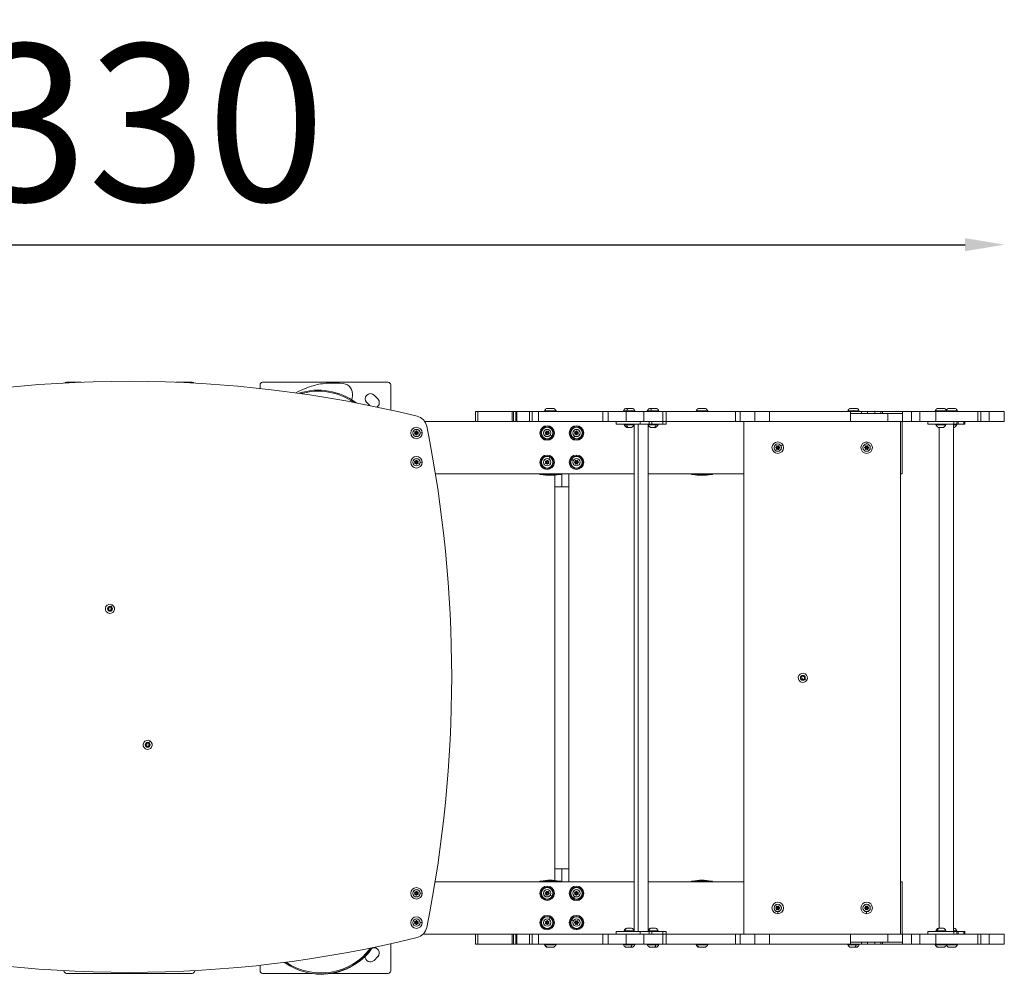
# Model space of a CAD drawing. Units: millimetres. Extents: x -754 to 9158, y -4 to 5885.
# Drawn here: x 1399 to 3282, y 4060 to 5885 of the extents above; entities that cross this region are included whole.
import ezdxf

# ---------------------------------------------------------------- set-up
doc = ezdxf.new("R2010")
doc.units = ezdxf.units.MM
doc.styles.get("Standard").update_dxf_attribs({"font": 'arial.ttf'})
doc.dimstyles.new('OLCU', dxfattribs={"dimtxt": 300, "dimasz": 225, "dimexe": 0.18, "dimexo": 0.0625, "dimgap": 80, "dimtad": 1, "dimdec": 0, "dimlfac": 0.1, "dimrnd": 5, "dimzin": 0, "dimdsep": 46, "dimtxsty": 'Standard', "dimcen": 0.09, "dimse1": 1, "dimse2": 1, "dimadec": 0, "dimazin": 0, "dimtfac": 1, "dimtdec": 0, "dimtofl": 0, "dimtmove": 0, "dimatfit": 3, "dimfxl": 1, "dimtolj": 1, "dimtzin": 0, "dimarcsym": 0})

# ---------------------------------------------------------------- blocks, each defined once
blk = doc.blocks.new('*D13')
at = {"color": 0, "lineweight": -2, "transparency": 16777216}
blk.add_line((79.3, 5454.5), (3207.5, 5454.5), dxfattribs=at)
at = {"color": 0, "transparency": 16777216}
for points in [[(79.3, 5467), (79.3, 5442), (4.3, 5454.5)], [(3207.5, 5467), (3207.5, 5442), (3282.5, 5454.5)]]:
    blk.add_solid(points, dxfattribs=at)
at = {"layer": 'Defpoints', "color": 0, "transparency": 16777216}
for p in [(3282.5, 5454.5), (4.3, 5135.5), (3282.5, 5135.5)]:
    blk.add_point(p, dxfattribs=at)
at = {"color": 0, "transparency": 16777216, "insert": (1643.4, 5687.8), "char_height": 300, "attachment_point": 5}
blk.add_mtext('\\A1;330', dxfattribs=at)

msp = doc.modelspace()

# ---------------------------------------------------------------- linework, layer by layer
at = {"color": 0, "linetype": 'Continuous', "lineweight": 0}
for p, q in [((1489.1, 5191.5), (1517.2, 5191.5)), ((1698.1, 5191.5), (1729.1, 5191.5)), ((1859.1, 5179.6), (1859.1, 5186.5)), ((1864.1, 5191.5), (2104.1, 5191.5)), ((2109.1, 5186.5), (2109.1, 5138.4)), ((2035.8, 5165.5), (2034.4, 5157.9)), ((2077.3, 5166.8), (2084.4, 5159.7)), ((2068.8, 5147), (2063.1, 5152.6)), ((2407.2, 5141.5), (2421.2, 5141.5)), ((2558, 5141.5), (2562.3, 5141.5)), ((2562.3, 5141.5), (2572, 5141.5)), ((2603.7, 5141.5), (2608, 5141.5)), ((2608, 5141.5), (2617.7, 5141.5)), ((2697.2, 5141.5), (2711.2, 5141.5)), ((2987.2, 5141.5), (3001.2, 5141.5)), ((3154.3, 5141.5), (3168.3, 5141.5)), ((3174.9, 5141.5), (3188.9, 5141.5)), ((2275.5, 5135.5), (2271.4, 5135.5)), ((2271.4, 5135.5), (2271.4, 5116.5)), ((2275.5, 5135.5), (2341.1, 5135.5)), ((2275.5, 5116.5), (2275.5, 5135.5)), ((2341.1, 5135.5), (2343.6, 5135.5)), ((2341.1, 5116.5), (2341.1, 5135.5)), ((2343.6, 5135.5), (2348.1, 5135.5)), ((2343.6, 5116.5), (2343.6, 5135.5)), ((2350.5, 5135.5), (2348.1, 5135.5)), ((2348.1, 5116.5), (2348.1, 5135.5)), ((2374.2, 5135.5), (2350.5, 5135.5)), ((2350.5, 5116.5), (2350.5, 5135.5)), ((2379.6, 5135.5), (2374.2, 5135.5)), ((2374.2, 5116.5), (2374.2, 5135.5)), ((2379.6, 5135.5), (2391.5, 5135.5)), ((2379.6, 5116.5), (2379.6, 5135.5)), ((2391.5, 5135.5), (2514.8, 5135.5)), ((2391.5, 5116.5), (2391.5, 5135.5)), ((2403.2, 5136.7), (2425.2, 5136.7)), ((2525.2, 5135.5), (2514.8, 5135.5)), ((2514.8, 5135.5), (2514.8, 5116.5)), ((2525.2, 5135.5), (2559.6, 5135.5)), ((2525.2, 5116.5), (2525.2, 5135.5)), ((2554, 5136.7), (2560.8, 5136.7)), ((2593.3, 5135.5), (2559.6, 5135.5)), ((2559.6, 5116.5), (2559.6, 5135.5)), ((2560.8, 5136.7), (2576, 5136.7)), ((2593.3, 5135.5), (2629.3, 5135.5)), ((2593.3, 5116.5), (2593.3, 5135.5)), ((2599.7, 5136.7), (2606.5, 5136.7)), ((2606.5, 5136.7), (2621.7, 5136.7)), ((2629.3, 5135.5), (2635.9, 5135.5)), ((2629.3, 5116.5), (2629.3, 5135.5)), ((2635.9, 5135.5), (2768.7, 5135.5)), ((2635.9, 5116.5), (2635.9, 5135.5)), ((2693.2, 5136.7), (2715.2, 5136.7)), ((2768.7, 5135.5), (2777.6, 5135.5)), ((2768.7, 5116.5), (2768.7, 5135.5)), ((2777.6, 5135.5), (2805.7, 5135.5)), ((2777.6, 5116.5), (2777.6, 5135.5)), ((2833.6, 5135.5), (2805.7, 5135.5)), ((2805.7, 5116.5), (2805.7, 5135.5)), ((2833.6, 5135.5), (2988.6, 5135.5)), ((2833.6, 5116.5), (2833.6, 5135.5)), ((2983.2, 5136.7), (3005.2, 5136.7)), ((3009.2, 5135.5), (2988.6, 5135.5)), ((2988.6, 5132), (2988.6, 5135.5)), ((2988.6, 5132), (3059.8, 5132)), ((2988.6, 5116.5), (2988.6, 5132)), ((3009.2, 5132), (3009.2, 5135.5)), ((3009.2, 5135.5), (3020.8, 5135.5)), ((3020.8, 5132), (3020.8, 5135.5)), ((3020.8, 5135.5), (3034.9, 5135.5)), ((3034.9, 5132), (3034.9, 5135.5)), ((3034.9, 5135.5), (3046.4, 5135.5)), ((3049.7, 5135.5), (3046.4, 5135.5)), ((3046.4, 5132), (3046.4, 5135.5)), ((3049.7, 5135.5), (3088, 5135.5)), ((3049.7, 5132), (3049.7, 5135.5)), ((3088, 5132), (3059.8, 5132)), ((3059.8, 5132), (3059.8, 5116.5)), ((3105, 5135.5), (3088, 5135.5)), ((3088, 5135.5), (3088, 5116.5)), ((3105, 5135.5), (3121, 5135.5)), ((3105, 5116.5), (3105, 5135.5)), ((3151.3, 5135.5), (3121, 5135.5)), ((3121, 5116.5), (3121, 5135.5)), ((3150.3, 5136.7), (3172.3, 5136.7)), ((3151.3, 5135.5), (3232.1, 5135.5)), ((3151.3, 5116.5), (3151.3, 5135.5)), ((3172.3, 5136.7), (3192.9, 5136.7)), ((3232.1, 5116.5), (3232.1, 5135.5)), ((3232.1, 5135.5), (3237.9, 5135.5)), ((3232.1, 5116.5), (3232.1, 5135.5)), ((3232.1, 5135.5), (3232.1, 5135.5)), ((3237.9, 5135.5), (3253.6, 5135.5)), ((3237.9, 5116.5), (3237.9, 5135.5)), ((3282.5, 5135.5), (3253.6, 5135.5)), ((3253.6, 5116.5), (3253.6, 5135.5)), ((3282.5, 5116.5), (3282.5, 5135.5)), ((2174, 5116.5), (2343.7, 5116.5)), ((2348.1, 5116.5), (2343.7, 5116.5)), ((2348.1, 5116.5), (2350.5, 5116.5)), ((2350.5, 5116.5), (2374.2, 5116.5)), ((2374.2, 5116.5), (2379.6, 5116.5)), ((2391.5, 5116.5), (2379.6, 5116.5)), ((2514.8, 5116.5), (2391.5, 5116.5)), ((2514.8, 5116.5), (2525.2, 5116.5)), ((2559.6, 5116.5), (2525.2, 5116.5)), ((2540, 5116.5), (2540, 5111.5)), ((2586.4, 5111.5), (2540, 5111.5)), ((2559.9, 5110.3), (2555.5, 5110.3)), ((2559.6, 5116.5), (2593.3, 5116.5)), ((2574.5, 5110.3), (2559.9, 5110.3)), ((2562.5, 5105.3), (2560.3, 5105.3)), ((2569.8, 5105.3), (2562.5, 5105.3)), ((2574.4, 5110.8), (2574.4, 5111.5)), ((2574.4, 4143), (2574.4, 5110)), ((2582.1, 5111.5), (2582.1, 4141.5)), ((2586.4, 5116.5), (2586.4, 5111.5)), ((2586.4, 5111.5), (2603.2, 5111.5)), ((2629.3, 5116.5), (2593.3, 5116.5)), ((2601.3, 4141.5), (2601.3, 5111.5)), ((2616.6, 5110.3), (2601.3, 5110.3)), ((2603.2, 5116.5), (2603.2, 5111.5)), ((2603.2, 5111.5), (2608.3, 5111.5)), ((2613.6, 5105.3), (2606, 5105.3)), ((2608.3, 5116.5), (2608.3, 5111.5)), ((2608.3, 5111.5), (2629.6, 5111.5)), ((2615.5, 5105.3), (2613.6, 5105.3)), ((2620.2, 5110.3), (2616.6, 5110.3)), ((2635.9, 5116.5), (2629.3, 5116.5)), ((2629.6, 5116.5), (2629.6, 5111.5)), ((2635.7, 5111.5), (2629.6, 5111.5)), ((2635.7, 5116.5), (2635.7, 5111.5)), ((2768.7, 5116.5), (2635.9, 5116.5)), ((2777.6, 5116.5), (2768.7, 5116.5)), ((2805.7, 5116.5), (2777.6, 5116.5)), ((2784.2, 5116.5), (2784.2, 4136.5)), ((2805.7, 5116.5), (2833.6, 5116.5)), ((2988.6, 5116.5), (2833.6, 5116.5)), ((3059.8, 5116.5), (2988.6, 5116.5)), ((3088, 5116.5), (3059.8, 5116.5)), ((3084.2, 4136.5), (3084.2, 5116.5)), ((3087.1, 5016.5), (3087.1, 5116.5)), ((3088, 5116.5), (3105, 5116.5)), ((3121, 5116.5), (3105, 5116.5)), ((3121, 5116.5), (3151.3, 5116.5)), ((3136.3, 5111.5), (3136.3, 5116.5)), ((3185.8, 5111.5), (3136.3, 5111.5)), ((3232.1, 5116.5), (3151.3, 5116.5)), ((3170.8, 5110.3), (3151.8, 5110.3)), ((3166, 5105.3), (3156.5, 5105.3)), ((3158.2, 5105.3), (3158.2, 4147.7)), ((3185.1, 5111.5), (3185.1, 4141.5)), ((3191.4, 5110.3), (3185.1, 5110.3)), ((3186.7, 5105.3), (3185.1, 5105.3)), ((3185.8, 5111.5), (3185.8, 5116.5)), ((3185.8, 5111.5), (3191.8, 5111.5)), ((3191.8, 5111.5), (3191.8, 5116.5)), ((3191.8, 5111.5), (3194.1, 5111.5)), ((3194.1, 5111.5), (3194.1, 5116.5)), ((3194.1, 5111.5), (3205.4, 5111.5)), ((3205.4, 5111.5), (3205.4, 5116.5)), ((3206.9, 5111.5), (3205.4, 5111.5)), ((3206.9, 5111.5), (3206.9, 5116.5)), ((3237.9, 5116.5), (3232.1, 5116.5)), ((3232.1, 5116.5), (3232.1, 5116.5)), ((3253.6, 5116.5), (3237.9, 5116.5)), ((3253.6, 5116.5), (3282.5, 5116.5)), ((2165.2, 5094.5), (2169.2, 5094.5)), ((2414.2, 5090.9), (2417.7, 5088.9)), ((2419.2, 5094.5), (2420.2, 5094.5)), ((2422, 5094.5), (2422.1, 5094.5)), ((2450.5, 5094.5), (2452.3, 5094.5)), ((2460.6, 5088.5), (2458.6, 5085.1)), ((2408.2, 5080.8), (2408.2, 5082.6)), ((2464.2, 5083.5), (2464.2, 5082.6)), ((2464.2, 5080.8), (2464.2, 5080.7)), ((2855.3, 5070), (2858.8, 5072)), ((3019.8, 5073.5), (3020.2, 5077.5)), ((2408.2, 5052.3), (2408.2, 5052.4)), ((2408.2, 5049.5), (2408.2, 5050.5)), ((2411.8, 5044.5), (2413.9, 5048)), ((2464.2, 5052.3), (2464.2, 5050.5)), ((2165.2, 5038.5), (2169.2, 5038.5)), ((2422, 5038.5), (2420.2, 5038.5)), ((2450.5, 5038.5), (2450.4, 5038.5)), ((2453.2, 5038.5), (2452.3, 5038.5)), ((2458.2, 5042.1), (2454.8, 5044.2)), ((2194.4, 5016.5), (2574.4, 5016.5)), ((2394.2, 5016.5), (2394.2, 5015.4)), ((2394.2, 5015.4), (2413.8, 5015.4)), ((2394.4, 5015.2), (2434, 5015.2)), ((2413.8, 5016.5), (2413.8, 5015.4)), ((2413.8, 5015.4), (2434.2, 5015.4)), ((2422.8, 5013.9), (2422.8, 4991.5)), ((2434.2, 5016.5), (2434.2, 5015.4)), ((2436.2, 4991.5), (2436.2, 5016.5)), ((2449.7, 4991.5), (2449.7, 5016.5)), ((2601.3, 5016.5), (2784.2, 5016.5)), ((2684.2, 5016.5), (2684.2, 5015.4)), ((2684.2, 5015.4), (2703.8, 5015.4)), ((2684.4, 5015.2), (2724, 5015.2)), ((2703.8, 5016.5), (2703.8, 5015.4)), ((2703.8, 5015.4), (2724.2, 5015.4)), ((2724.2, 5016.5), (2724.2, 5015.4)), ((3087.1, 5016.5), (3084.2, 5016.5)), ((2422.8, 4991.5), (2436.2, 4991.5)), ((2422.8, 4991.5), (2422.8, 4261.5)), ((2436.2, 4991.5), (2449.7, 4991.5)), ((2449.7, 4991.5), (2449.7, 4261.5)), ((1574.5, 4762.4), (1576.5, 4765.9)), ((1568.7, 4758.3), (1570.4, 4761.3)), ((1570.4, 4755.3), (1568.7, 4758.3)), ((1570.4, 4761.3), (1573.9, 4761.3)), ((1573.9, 4755.3), (1570.4, 4755.3)), ((1572.1, 4758.3), (1574.7, 4756.8)), ((1573.9, 4761.3), (1575.6, 4758.3)), ((1575.6, 4758.3), (1573.9, 4755.3)), ((2894.2, 4628.3), (2897.2, 4630)), ((2894.2, 4624.8), (2894.2, 4628.3)), ((2897.2, 4623.1), (2894.2, 4624.8)), ((2897.2, 4626.5), (2895.7, 4623.9)), ((2897.2, 4630), (2900.2, 4628.3)), ((2900.2, 4624.8), (2897.2, 4623.1)), ((2900.2, 4628.3), (2900.2, 4624.8)), ((2901.3, 4624.2), (2904.8, 4622.2)), ((1640.8, 4498.3), (1642.5, 4501.3)), ((1642.5, 4501.3), (1646, 4501.3)), ((1646, 4501.3), (1647.7, 4498.3)), ((1646.6, 4502.4), (1648.6, 4505.9)), ((1642.5, 4495.3), (1640.8, 4498.3)), ((1646, 4495.3), (1642.5, 4495.3)), ((1644.2, 4498.3), (1646.8, 4496.8)), ((1647.7, 4498.3), (1646, 4495.3)), ((2422.8, 4261.5), (2436.2, 4261.5)), ((2422.8, 4261.5), (2422.8, 4239.2)), ((2436.2, 4236.5), (2436.2, 4261.5)), ((2436.2, 4261.5), (2449.7, 4261.5)), ((2449.7, 4236.5), (2449.7, 4261.5)), ((2413.2, 4237.6), (2394.2, 4237.6)), ((2394.2, 4236.5), (2394.2, 4237.6)), ((2413.2, 4237.8), (2394.4, 4237.8)), ((2434, 4237.8), (2413.2, 4237.8)), ((2434.2, 4237.6), (2413.2, 4237.6)), ((2434.2, 4236.5), (2434.2, 4237.6)), ((2702.7, 4237.6), (2684.2, 4237.6)), ((2684.2, 4236.5), (2684.2, 4237.6)), ((2702.7, 4237.8), (2684.4, 4237.8)), ((2724, 4237.8), (2702.7, 4237.8)), ((2724.2, 4237.6), (2702.7, 4237.6)), ((2724.2, 4236.5), (2724.2, 4237.6)), ((2574.4, 4236.5), (2193.8, 4236.5)), ((2408.2, 4228.3), (2408.2, 4226.5)), ((2464.2, 4228.3), (2464.2, 4228.4)), ((2464.2, 4225.5), (2464.2, 4226.5)), ((2784.2, 4236.5), (2601.3, 4236.5)), ((3087.1, 4236.5), (3084.2, 4236.5)), ((3087.1, 4136.5), (3087.1, 4236.5)), ((2165.2, 4214.5), (2169.2, 4214.5)), ((2394.5, 4214.5), (2394.4, 4214.5)), ((2397.2, 4214.5), (2396.3, 4214.5)), ((2414.2, 4210.9), (2417.7, 4208.9)), ((2460.6, 4208.5), (2458.6, 4205.1)), ((2478, 4214.5), (2476.2, 4214.5)), ((2411.8, 4164.5), (2413.9, 4168)), ((2458.2, 4162.1), (2454.8, 4164.2)), ((2849.2, 4179.5), (2849.2, 4175.5)), ((3019.2, 4179.5), (3019.2, 4175.5)), ((2165.2, 4158.5), (2169.2, 4158.5)), ((2394.5, 4158.5), (2396.3, 4158.5)), ((2408.2, 4147.5), (2408.2, 4146.6)), ((2408.2, 4144.8), (2408.2, 4144.7)), ((2464.2, 4144.8), (2464.2, 4146.6)), ((2475.2, 4158.5), (2476.2, 4158.5)), ((2478, 4158.5), (2478.1, 4158.5)), ((2555.5, 4142.7), (2556.7, 4142.7)), ((2556.7, 4142.7), (2574.5, 4142.7)), ((2560.3, 4147.7), (2560.9, 4147.7)), ((2560.9, 4147.7), (2569.8, 4147.7)), ((2601.3, 4142.7), (2602.4, 4142.7)), ((2602.4, 4142.7), (2620.2, 4142.7)), ((2606, 4147.7), (2606.6, 4147.7)), ((2606.6, 4147.7), (2615.5, 4147.7)), ((3151.8, 4142.7), (3153.9, 4142.7)), ((3153.9, 4142.7), (3170.8, 4142.7)), ((3156.5, 4147.7), (3157.6, 4147.7)), ((3157.6, 4147.7), (3166, 4147.7)), ((3185.1, 4147.7), (3186.7, 4147.7)), ((3185.1, 4142.7), (3191.4, 4142.7)), ((2343.7, 4136.5), (2171.1, 4136.5)), ((2271.4, 4117.5), (2271.4, 4136.5)), ((2275.5, 4136.5), (2275.5, 4117.5)), ((2341.1, 4136.5), (2341.1, 4117.5)), ((2343.6, 4136.5), (2343.6, 4117.5)), ((2348.1, 4136.5), (2343.7, 4136.5)), ((2348.1, 4136.5), (2350.5, 4136.5)), ((2348.1, 4136.5), (2348.1, 4117.5)), ((2350.5, 4136.5), (2374.2, 4136.5)), ((2350.5, 4136.5), (2350.5, 4117.5)), ((2374.2, 4136.5), (2379.6, 4136.5)), ((2374.2, 4136.5), (2374.2, 4117.5)), ((2391.5, 4136.5), (2379.6, 4136.5)), ((2379.6, 4136.5), (2379.6, 4117.5)), ((2514.8, 4136.5), (2391.5, 4136.5)), ((2391.5, 4136.5), (2391.5, 4117.5)), ((2514.8, 4136.5), (2525.2, 4136.5)), ((2514.8, 4117.5), (2514.8, 4136.5)), ((2559.6, 4136.5), (2525.2, 4136.5)), ((2525.2, 4136.5), (2525.2, 4117.5)), ((2540, 4141.5), (2586.4, 4141.5)), ((2540, 4141.5), (2540, 4136.5)), ((2559.6, 4136.5), (2593.3, 4136.5)), ((2559.6, 4136.5), (2559.6, 4117.5)), ((2574.4, 4141.5), (2574.4, 4142.3)), ((2603.2, 4141.5), (2586.4, 4141.5)), ((2586.4, 4141.5), (2586.4, 4136.5)), ((2629.3, 4136.5), (2593.3, 4136.5)), ((2593.3, 4136.5), (2593.3, 4117.5)), ((2603.2, 4141.5), (2603.2, 4136.5)), ((2608.3, 4141.5), (2603.2, 4141.5)), ((2608.3, 4141.5), (2608.3, 4136.5)), ((2629.6, 4141.5), (2608.3, 4141.5)), ((2635.9, 4136.5), (2629.3, 4136.5)), ((2629.3, 4136.5), (2629.3, 4117.5)), ((2629.6, 4141.5), (2629.6, 4136.5)), ((2629.6, 4141.5), (2635.7, 4141.5)), ((2635.7, 4141.5), (2635.7, 4136.5)), ((2768.7, 4136.5), (2635.9, 4136.5)), ((2635.9, 4136.5), (2635.9, 4117.5)), ((2777.6, 4136.5), (2768.7, 4136.5)), ((2768.7, 4136.5), (2768.7, 4117.5)), ((2805.7, 4136.5), (2777.6, 4136.5)), ((2777.6, 4136.5), (2777.6, 4117.5)), ((2805.7, 4136.5), (2833.6, 4136.5)), ((2805.7, 4136.5), (2805.7, 4117.5)), ((2988.6, 4136.5), (2833.6, 4136.5)), ((2833.6, 4136.5), (2833.6, 4117.5)), ((2988.6, 4136.5), (3059.8, 4136.5)), ((2988.6, 4136.5), (2988.6, 4121)), ((3059.8, 4136.5), (3088, 4136.5)), ((3059.8, 4136.5), (3059.8, 4121)), ((3088, 4136.5), (3105, 4136.5)), ((3088, 4117.5), (3088, 4136.5)), ((3121, 4136.5), (3105, 4136.5)), ((3105, 4136.5), (3105, 4117.5)), ((3121, 4136.5), (3151.3, 4136.5)), ((3121, 4136.5), (3121, 4117.5)), ((3136.3, 4141.5), (3185.8, 4141.5)), ((3136.3, 4136.5), (3136.3, 4141.5)), ((3232.1, 4136.5), (3151.3, 4136.5)), ((3151.3, 4136.5), (3151.3, 4117.5)), ((3191.8, 4141.5), (3185.8, 4141.5)), ((3185.8, 4136.5), (3185.8, 4141.5)), ((3194.1, 4141.5), (3191.8, 4141.5)), ((3191.8, 4136.5), (3191.8, 4141.5)), ((3205.4, 4141.5), (3194.1, 4141.5)), ((3194.1, 4136.5), (3194.1, 4141.5)), ((3205.4, 4136.5), (3205.4, 4141.5)), ((3205.4, 4141.5), (3206.9, 4141.5)), ((3206.9, 4136.5), (3206.9, 4141.5)), ((3232.1, 4136.5), (3232.1, 4117.5)), ((3237.9, 4136.5), (3232.1, 4136.5)), ((3232.1, 4136.5), (3232.1, 4117.5)), ((3232.1, 4136.5), (3232.1, 4136.5)), ((3253.6, 4136.5), (3237.9, 4136.5)), ((3237.9, 4136.5), (3237.9, 4117.5)), ((3253.6, 4136.5), (3282.5, 4136.5)), ((3253.6, 4136.5), (3253.6, 4117.5)), ((3282.5, 4136.5), (3282.5, 4117.5)), ((2109.1, 4118.2), (2109.1, 4066.5)), ((2275.5, 4117.5), (2271.4, 4117.5)), ((2275.5, 4117.5), (2341.1, 4117.5)), ((2341.1, 4117.5), (2343.6, 4117.5)), ((2343.6, 4117.5), (2348.1, 4117.5)), ((2350.5, 4117.5), (2348.1, 4117.5)), ((2374.2, 4117.5), (2350.5, 4117.5)), ((2379.6, 4117.5), (2374.2, 4117.5)), ((2379.6, 4117.5), (2391.5, 4117.5)), ((2391.5, 4117.5), (2514.8, 4117.5)), ((2404.3, 4116.3), (2403.2, 4116.3)), ((2425.2, 4116.3), (2404.3, 4116.3)), ((2407.9, 4111.5), (2407.2, 4111.5)), ((2421.2, 4111.5), (2407.9, 4111.5)), ((2525.2, 4117.5), (2514.8, 4117.5)), ((2525.2, 4117.5), (2559.6, 4117.5)), ((2570.5, 4116.3), (2554, 4116.3)), ((2568.5, 4111.5), (2558, 4111.5)), ((2593.3, 4117.5), (2559.6, 4117.5)), ((2572, 4111.5), (2568.5, 4111.5)), ((2576, 4116.3), (2570.5, 4116.3)), ((2593.3, 4117.5), (2629.3, 4117.5)), ((2616.2, 4116.3), (2599.7, 4116.3)), ((2614.2, 4111.5), (2603.7, 4111.5)), ((2617.7, 4111.5), (2614.2, 4111.5)), ((2621.7, 4116.3), (2616.2, 4116.3)), ((2629.3, 4117.5), (2635.9, 4117.5)), ((2635.9, 4117.5), (2768.7, 4117.5)), ((2694.3, 4116.3), (2693.2, 4116.3)), ((2715.2, 4116.3), (2694.3, 4116.3)), ((2697.9, 4111.5), (2697.2, 4111.5)), ((2711.2, 4111.5), (2697.9, 4111.5)), ((2768.7, 4117.5), (2777.6, 4117.5)), ((2777.6, 4117.5), (2805.7, 4117.5)), ((2833.6, 4117.5), (2805.7, 4117.5)), ((2833.6, 4117.5), (2988.6, 4117.5)), ((2999.4, 4116.3), (2983.2, 4116.3)), ((2997.5, 4111.5), (2987.2, 4111.5)), ((3059.8, 4121), (2988.6, 4121)), ((2988.6, 4121), (2988.6, 4117.5)), ((3009.2, 4117.5), (2988.6, 4117.5)), ((3001.2, 4111.5), (2997.5, 4111.5)), ((3005.2, 4116.3), (2999.4, 4116.3)), ((3009.2, 4121), (3009.2, 4117.5)), ((3009.2, 4117.5), (3020.8, 4117.5)), ((3020.8, 4121), (3020.8, 4117.5)), ((3020.8, 4117.5), (3034.9, 4117.5)), ((3034.9, 4121), (3034.9, 4117.5)), ((3034.9, 4117.5), (3046.4, 4117.5)), ((3046.4, 4121), (3046.4, 4117.5)), ((3049.7, 4117.5), (3046.4, 4117.5)), ((3049.7, 4121), (3049.7, 4117.5)), ((3049.7, 4117.5), (3088, 4117.5)), ((3088, 4121), (3059.8, 4121)), ((3105, 4117.5), (3088, 4117.5)), ((3105, 4117.5), (3121, 4117.5)), ((3151.3, 4117.5), (3121, 4117.5)), ((3150.8, 4116.3), (3150.3, 4116.3)), ((3172.3, 4116.3), (3150.8, 4116.3)), ((3151.3, 4117.5), (3232.1, 4117.5)), ((3154.6, 4111.5), (3154.3, 4111.5)), ((3168.3, 4111.5), (3154.6, 4111.5)), ((3192.9, 4116.3), (3172.3, 4116.3)), ((3175.3, 4111.5), (3174.9, 4111.5)), ((3188.9, 4111.5), (3175.3, 4111.5)), ((3232.1, 4117.5), (3237.9, 4117.5)), ((3232.1, 4117.5), (3232.1, 4117.5)), ((3237.9, 4117.5), (3253.6, 4117.5)), ((3282.5, 4117.5), (3253.6, 4117.5)), ((2084.4, 4093.4), (2077.3, 4086.3)), ((1859.1, 4066.5), (1859.1, 4077)), ((1484.1, 4066.5), (1484.1, 4066.6)), ((1729.1, 4061.5), (1489.1, 4061.5)), ((1734.1, 4066.7), (1734.1, 4066.5)), ((1958.2, 4061.5), (1864.1, 4061.5)), ((2104.1, 4061.5), (1996.8, 4061.5))]:
    msp.add_line(p, q, dxfattribs=at)
for centre, radius in [((2158.2, 5094.5), 11), ((2408.2, 5094.5), 13.9), ((2408.2, 5094.5), 11), ((2464.2, 5094.5), 13.9), ((2464.2, 5094.5), 11), ((2158.2, 5094.5), 7), ((2158.2, 5094.5), 1.5), ((2408.2, 5094.5), 7), ((2408.2, 5094.5), 1.5), ((2464.2, 5094.5), 7), ((2464.2, 5094.5), 1.5), ((2849.2, 5066.5), 11), ((2849.2, 5066.5), 7), ((2849.2, 5066.5), 1.5), ((3019.2, 5066.5), 11), ((3019.2, 5066.5), 7), ((3019.2, 5066.5), 1.5), ((2158.2, 5038.5), 11), ((2408.2, 5038.5), 13.9), ((2408.2, 5038.5), 11), ((2464.2, 5038.5), 13.9), ((2464.2, 5038.5), 11), ((2158.2, 5038.5), 7), ((2158.2, 5038.5), 1.5), ((2408.2, 5038.5), 7), ((2408.2, 5038.5), 1.5), ((2464.2, 5038.5), 7), ((2464.2, 5038.5), 1.5), ((1572.1, 4758.3), 4.7), ((2897.2, 4626.5), 4.7), ((1644.2, 4498.3), 4.7), ((2158.2, 4214.5), 11), ((2158.2, 4214.5), 7), ((2408.2, 4214.5), 11), ((2408.2, 4214.5), 7), ((2464.2, 4214.5), 13.9), ((2464.2, 4214.5), 11), ((2464.2, 4214.5), 7), ((2158.2, 4214.5), 1.5), ((2408.2, 4214.5), 1.5), ((2464.2, 4214.5), 1.5), ((2849.2, 4186.5), 11), ((2849.2, 4186.5), 7), ((2849.2, 4186.5), 1.5), ((3019.2, 4186.5), 11), ((3019.2, 4186.5), 7), ((3019.2, 4186.5), 1.5), ((2158.2, 4158.5), 11), ((2158.2, 4158.5), 7), ((2408.2, 4158.5), 13.9), ((2408.2, 4158.5), 11), ((2408.2, 4158.5), 7), ((2464.2, 4158.5), 13.9), ((2464.2, 4158.5), 11), ((2464.2, 4158.5), 7), ((2158.2, 4158.5), 1.5), ((2408.2, 4158.5), 1.5), ((2464.2, 4158.5), 1.5)]:
    msp.add_circle(centre, radius, dxfattribs=at)
for centre, radius, start, end in [((1607.7, 2874.3), 2319, 76.238, 103.6809), ((1489.1, 5186.5), 5, 90, 134.7741), ((1729.1, 5186.5), 5, 42.6432, 90), ((1864.1, 5186.5), 5, 90, 180), ((2007.8, 5024.3), 167.5, 104.8483, 118.7124), ((1995.4, 5065.7), 124.2, 91.4642, 104.2008), ((1998.8, 5020.8), 169.2, 83.376, 92.2411), ((2016.1, 5169), 20, 349.933, 83.376), ((2104.1, 5186.5), 5, 0, 90), ((1970.5, 5056.4), 120, 52.9148, 108.2027), ((1970.5, 5056.4), 118, 54.951, 106.1665), ((2070.2, 5159.7), 10, 45, 225), ((2077.3, 5152.6), 10, 301.8742, 45), ((2414.1, 5131.7), 12, 125.1041, 155.2848), ((2414.3, 5131.7), 12, 24.7152, 54.8959), ((2564.9, 5131.7), 12, 125.1041, 155.2848), ((2565.1, 5131.7), 12, 24.7152, 54.8959), ((2610.6, 5131.7), 12, 125.1041, 155.2848), ((2610.8, 5131.7), 12, 24.7152, 54.8959), ((2704.1, 5131.7), 12, 125.1041, 155.2848), ((2704.3, 5131.7), 12, 24.7152, 54.8959), ((2994.1, 5131.7), 12, 125.1041, 155.2848), ((2994.3, 5131.7), 12, 24.7152, 54.8959), ((3161.2, 5131.7), 12, 125.1041, 155.2848), ((3161.4, 5131.7), 12, 24.7152, 54.8959), ((3181.8, 5131.7), 12, 125.1041, 148.5754), ((3182, 5131.7), 12, 24.7152, 54.8959), ((2153.4, 5102.4), 25, 11.3895, 76.238), ((2404.4, 5136.7), 1.2, 180, 270), ((2424, 5136.7), 1.2, 270, 0), ((2555.2, 5136.7), 1.2, 180, 270), ((2574.8, 5136.7), 1.2, 270, 0), ((2600.9, 5136.7), 1.2, 180, 270), ((2620.5, 5136.7), 1.2, 270, 0), ((2694.4, 5136.7), 1.2, 180, 270), ((2714, 5136.7), 1.2, 270, 0), ((2984.4, 5136.7), 1.2, 180, 270), ((3004, 5136.7), 1.2, 270, 0), ((3151.5, 5136.7), 1.2, 180, 270), ((3171.1, 5136.7), 1.2, 270, 0), ((3172.1, 5136.7), 1.2, 243.3014, 270), ((3191.7, 5136.7), 1.2, 270, 0), ((-200.3, 4628.3), 2426, 348.6105, 11.3895), ((2408.2, 5094.5), 13.8, 0, 270), ((2408.2, 5094.5), 11.9, 0, 270), ((2464.2, 5094.5), 13.8, 270, 180), ((2464.2, 5094.5), 11.9, 270, 180), ((2556.7, 5110.3), 1.2, 90, 180), ((2563.2, 5112.8), 8, 197.9979, 249.0644), ((2566.9, 5112.8), 8, 290.9356, 342.0021), ((2573.3, 5110.3), 1.2, 0, 90), ((2602.4, 5110.3), 1.2, 90, 156.2726), ((2608.8, 5112.8), 8, 200.2174, 249.0644), ((2612.6, 5112.8), 8, 290.9356, 342.0021), ((2619, 5110.3), 1.2, 0, 90), ((3153, 5110.3), 1.2, 90, 180), ((3159.4, 5112.8), 8, 197.9979, 249.0644), ((3163.2, 5112.8), 8, 290.9356, 342.0021), ((3169.6, 5110.3), 1.2, 0, 90), ((3183.8, 5112.8), 8, 290.9356, 342.0021), ((3190.2, 5110.3), 1.2, 0, 90), ((2155.5, 5096.1), 0.7, 67.6593, 232.3407), ((2155.5, 5093), 0.7, 127.6593, 292.3407), ((2154.3, 5094.5), 1.3, 307.6593, 52.3407), ((2156.3, 5098), 1.3, 247.6593, 352.3407), ((2156.3, 5091.1), 1.3, 7.6593, 112.3407), ((2158.2, 5097.7), 0.7, 7.6593, 172.3407), ((2158.2, 5091.4), 0.7, 187.6593, 352.3407), ((2160.2, 5098), 1.3, 187.6593, 292.3407), ((2160.2, 5091.1), 1.3, 67.6593, 172.3407), ((2161, 5096.1), 0.7, 307.6593, 112.3407), ((2161, 5093), 0.7, 247.6593, 52.3407), ((2162.2, 5094.5), 1.3, 127.6593, 232.3407), ((2405.1, 5094.6), 0.7, 96.6739, 261.3552), ((2404.8, 5096.6), 1.3, 276.6739, 21.3552), ((2404.8, 5092.6), 1.3, 336.6739, 81.3552), ((2406.6, 5091.8), 0.7, 156.6739, 321.3552), ((2406.7, 5097.3), 0.7, 36.6739, 201.3552), ((2408.2, 5090.6), 1.3, 36.6739, 141.3552), ((2408.3, 5098.5), 1.3, 216.6739, 321.3552), ((2408.2, 5094.5), 13.8, 270, 0), ((2408.2, 5094.5), 11.9, 270, 0), ((2409.8, 5091.8), 0.7, 216.6739, 21.3552), ((2409.9, 5097.2), 0.7, 336.6739, 141.3552), ((2411.6, 5092.5), 1.3, 96.6739, 201.3552), ((2411.7, 5096.5), 1.3, 156.6739, 261.3552), ((2411.4, 5094.5), 0.7, 276.6739, 81.3552), ((2464.2, 5094.5), 13.8, 180, 270), ((2464.2, 5094.5), 11.9, 180, 270), ((2461.5, 5096.2), 0.7, 66.6739, 231.3552), ((2461.5, 5093), 0.7, 126.6739, 291.3552), ((2460.3, 5094.6), 1.3, 306.6739, 51.3552), ((2462.2, 5091.1), 1.3, 6.6739, 111.3552), ((2462.3, 5098), 1.3, 246.6739, 351.3552), ((2464.2, 5091.4), 0.7, 186.6739, 351.3552), ((2464.3, 5097.7), 0.7, 6.6739, 171.3552), ((2466.2, 5091.1), 1.3, 66.6739, 171.3552), ((2466.3, 5097.9), 1.3, 186.6739, 291.3552), ((2467, 5092.9), 0.7, 246.6739, 51.3552), ((2467, 5096.1), 0.7, 306.6739, 111.3552), ((2468.2, 5094.5), 1.3, 126.6739, 231.3552), ((2846.1, 5066.6), 0.7, 97.1712, 261.8526), ((2845.8, 5068.5), 1.3, 277.1712, 21.8526), ((2845.8, 5064.6), 1.3, 337.1712, 81.8526), ((2847.7, 5069.3), 0.7, 37.1712, 201.8526), ((2849.3, 5070.5), 1.3, 217.1712, 321.8526), ((2850.8, 5069.3), 0.7, 337.1712, 141.8526), ((2852.7, 5068.5), 1.3, 157.1712, 261.8526), ((2852.7, 5064.5), 1.3, 97.1712, 201.8526), ((2852.4, 5066.5), 0.7, 277.1712, 81.8526), ((3016.1, 5066.8), 0.7, 92.8065, 257.4879), ((3015.7, 5064.9), 1.3, 332.8065, 77.4879), ((3016, 5068.8), 1.3, 272.8065, 17.4879), ((3017.9, 5069.4), 0.7, 32.8065, 197.4879), ((3019.6, 5070.5), 1.3, 212.8065, 317.4879), ((3021, 5069.1), 0.7, 332.8065, 137.4879), ((3022.5, 5064.3), 1.3, 92.8065, 197.4879), ((3022.8, 5068.2), 1.3, 152.8065, 257.4879), ((3022.4, 5066.3), 0.7, 272.8065, 77.4879), ((2408.2, 5038.5), 13.8, 90, 0), ((2408.2, 5038.5), 11.9, 90, 0), ((2408.2, 5038.5), 13.8, 0, 90), ((2408.2, 5038.5), 11.9, 0, 90), ((2464.2, 5038.5), 13.8, 90, 180), ((2464.2, 5038.5), 13.8, 180, 90), ((2464.2, 5038.5), 11.9, 180, 90), ((2464.2, 5038.5), 11.9, 90, 180), ((2847.6, 5063.8), 0.7, 157.1712, 321.8526), ((2849.2, 5062.6), 1.3, 37.1712, 141.8526), ((2850.8, 5063.8), 0.7, 217.1712, 21.8526), ((3017.4, 5063.9), 0.7, 152.8065, 317.4879), ((3018.9, 5062.6), 1.3, 32.8065, 137.4879), ((3020.6, 5063.7), 0.7, 212.8065, 17.4879), ((2155.5, 5040.1), 0.7, 67.6593, 232.3407), ((2155.5, 5037), 0.7, 127.6593, 292.3407), ((2154.3, 5038.5), 1.3, 307.6593, 52.3407), ((2156.3, 5042), 1.3, 247.6593, 352.3407), ((2156.3, 5035.1), 1.3, 7.6593, 112.3407), ((2158.2, 5041.7), 0.7, 7.6593, 172.3407), ((2158.2, 5035.4), 0.7, 187.6593, 352.3407), ((2160.2, 5042), 1.3, 187.6593, 292.3407), ((2160.2, 5035.1), 1.3, 67.6593, 172.3407), ((2161, 5040.1), 0.7, 307.6593, 112.3407), ((2161, 5037), 0.7, 247.6593, 52.3407), ((2162.2, 5038.5), 1.3, 127.6593, 232.3407), ((2405.5, 5040.2), 0.7, 66.6739, 231.3552), ((2405.5, 5037), 0.7, 126.6739, 291.3552), ((2404.3, 5038.6), 1.3, 306.6739, 51.3552), ((2406.2, 5035.1), 1.3, 6.6739, 111.3552), ((2406.3, 5042), 1.3, 246.6739, 351.3552), ((2408.2, 5035.4), 0.7, 186.6739, 351.3552), ((2408.3, 5041.7), 0.7, 6.6739, 171.3552), ((2410.2, 5035.1), 1.3, 66.6739, 171.3552), ((2410.3, 5041.9), 1.3, 186.6739, 291.3552), ((2411, 5036.9), 0.7, 246.6739, 51.3552), ((2411, 5040.1), 0.7, 306.6739, 111.3552), ((2412.2, 5038.5), 1.3, 126.6739, 231.3552), ((2461.1, 5038.6), 0.7, 96.6739, 261.3552), ((2460.8, 5040.6), 1.3, 276.6739, 21.3552), ((2460.8, 5036.6), 1.3, 336.6739, 81.3552), ((2462.6, 5035.8), 0.7, 156.6739, 321.3552), ((2462.7, 5041.3), 0.7, 36.6739, 201.3552), ((2464.2, 5034.6), 1.3, 36.6739, 141.3552), ((2464.3, 5042.5), 1.3, 216.6739, 321.3552), ((2465.8, 5035.8), 0.7, 216.6739, 21.3552), ((2465.9, 5041.2), 0.7, 336.6739, 141.3552), ((2467.6, 5036.5), 1.3, 96.6739, 201.3552), ((2467.7, 5040.5), 1.3, 156.6739, 261.3552), ((2467.4, 5038.5), 0.7, 276.6739, 81.3552), ((2394.4, 5015.4), 0.2, 180, 270), ((2414.2, 5106.3), 92.7, 258.9656, 281.0344), ((2434, 5015.4), 0.2, 270, 0), ((2684.4, 5015.4), 0.2, 180, 270), ((2704.2, 5106.3), 92.7, 258.9656, 281.0344), ((2724, 5015.4), 0.2, 270, 0), ((1572.1, 4758.3), 8.75, 60, 330), ((1572.1, 4758.3), 8.75, 330, 60), ((2897.2, 4626.5), 8.75, 330, 240), ((2897.2, 4626.5), 8.75, 240, 330), ((1644.2, 4498.3), 8.75, 60, 330), ((1644.2, 4498.3), 8.75, 330, 60), ((2394.4, 4237.6), 0.2, 90, 180), ((2414.2, 4146.8), 92.7, 78.9656, 101.0344), ((2434, 4237.6), 0.2, 0, 90), ((2684.4, 4237.6), 0.2, 90, 180), ((2704.2, 4146.8), 92.7, 78.9656, 101.0344), ((2724, 4237.6), 0.2, 0, 90), ((2158.2, 4217.7), 0.7, 7.6593, 172.3407), ((2408.2, 4214.5), 13.8, 90, 180), ((2408.2, 4214.5), 13.8, 180, 90), ((2408.2, 4214.5), 11.9, 180, 90), ((2408.2, 4214.5), 11.9, 90, 180), ((2406.7, 4217.3), 0.7, 36.6739, 201.3552), ((2464.2, 4214.5), 13.8, 90, 0), ((2464.2, 4214.5), 11.9, 90, 0), ((2464.3, 4217.7), 0.7, 6.6739, 171.3552), ((2464.2, 4214.5), 13.8, 0, 90), ((2464.2, 4214.5), 11.9, 0, 90), ((2155.5, 4216.1), 0.7, 67.6593, 232.3407), ((2155.5, 4213), 0.7, 127.6593, 292.3407), ((2154.3, 4214.5), 1.3, 307.6593, 52.3407), ((2156.3, 4218), 1.3, 247.6593, 352.3407), ((2156.3, 4211.1), 1.3, 7.6593, 112.3407), ((2158.2, 4211.4), 0.7, 187.6593, 352.3407), ((2160.2, 4218), 1.3, 187.6593, 292.3407), ((2160.2, 4211.1), 1.3, 67.6593, 172.3407), ((2161, 4216.1), 0.7, 307.6593, 112.3407), ((2161, 4213), 0.7, 247.6593, 52.3407), ((2162.2, 4214.5), 1.3, 127.6593, 232.3407), ((2405.1, 4214.6), 0.7, 96.6739, 261.3552), ((2404.8, 4216.6), 1.3, 276.6739, 21.3552), ((2404.8, 4212.6), 1.3, 336.6739, 81.3552), ((2406.6, 4211.8), 0.7, 156.6739, 321.3552), ((2408.2, 4210.6), 1.3, 36.6739, 141.3552), ((2408.3, 4218.5), 1.3, 216.6739, 321.3552), ((2409.8, 4211.8), 0.7, 216.6739, 21.3552), ((2409.9, 4217.2), 0.7, 336.6739, 141.3552), ((2411.6, 4212.5), 1.3, 96.6739, 201.3552), ((2411.7, 4216.5), 1.3, 156.6739, 261.3552), ((2411.4, 4214.5), 0.7, 276.6739, 81.3552), ((2461.5, 4216.2), 0.7, 66.6739, 231.3552), ((2461.5, 4213), 0.7, 126.6739, 291.3552), ((2460.3, 4214.6), 1.3, 306.6739, 51.3552), ((2462.2, 4211.1), 1.3, 6.6739, 111.3552), ((2462.3, 4218), 1.3, 246.6739, 351.3552), ((2464.2, 4211.4), 0.7, 186.6739, 351.3552), ((2466.2, 4211.1), 1.3, 66.6739, 171.3552), ((2466.3, 4217.9), 1.3, 186.6739, 291.3552), ((2467, 4212.9), 0.7, 246.6739, 51.3552), ((2467, 4216.1), 0.7, 306.6739, 111.3552), ((2468.2, 4214.5), 1.3, 126.6739, 231.3552), ((2846.1, 4186.5), 0.7, 97.6593, 262.3407), ((2845.8, 4188.5), 1.3, 277.6593, 22.3407), ((2845.8, 4184.6), 1.3, 337.6593, 82.3407), ((2847.7, 4189.3), 0.7, 37.6593, 202.3407), ((2847.7, 4183.8), 0.7, 157.6593, 322.3407), ((2849.2, 4190.5), 1.3, 217.6593, 322.3407), ((2849.2, 4182.6), 1.3, 37.6593, 142.3407), ((2850.8, 4189.3), 0.7, 337.6593, 142.3407), ((2850.8, 4183.8), 0.7, 217.6593, 22.3407), ((2852.7, 4188.5), 1.3, 157.6593, 262.3407), ((2852.7, 4184.6), 1.3, 97.6593, 202.3407), ((2852.4, 4186.5), 0.7, 277.6593, 82.3407), ((3016.1, 4186.5), 0.7, 97.6593, 262.3407), ((3015.8, 4188.5), 1.3, 277.6593, 22.3407), ((3015.8, 4184.6), 1.3, 337.6593, 82.3407), ((3017.7, 4189.3), 0.7, 37.6593, 202.3407), ((3017.7, 4183.8), 0.7, 157.6593, 322.3407), ((3019.2, 4190.5), 1.3, 217.6593, 322.3407), ((3019.2, 4182.6), 1.3, 37.6593, 142.3407), ((3020.8, 4189.3), 0.7, 337.6593, 142.3407), ((3020.8, 4183.8), 0.7, 217.6593, 22.3407), ((3022.7, 4188.5), 1.3, 157.6593, 262.3407), ((3022.7, 4184.6), 1.3, 97.6593, 202.3407), ((3022.4, 4186.5), 0.7, 277.6593, 82.3407), ((2156.3, 4162), 1.3, 247.6593, 352.3407), ((2158.2, 4161.7), 0.7, 7.6593, 172.3407), ((2160.2, 4162), 1.3, 187.6593, 292.3407), ((2408.2, 4158.5), 13.8, 270, 180), ((2408.2, 4158.5), 11.9, 270, 180), ((2406.3, 4162), 1.3, 246.6739, 351.3552), ((2408.3, 4161.7), 0.7, 6.6739, 171.3552), ((2410.3, 4161.9), 1.3, 186.6739, 291.3552), ((2464.2, 4158.5), 13.8, 0, 270), ((2464.2, 4158.5), 11.9, 0, 270), ((2462.7, 4161.3), 0.7, 36.6739, 201.3552), ((2464.3, 4162.5), 1.3, 216.6739, 321.3552), ((2465.9, 4161.2), 0.7, 336.6739, 141.3552), ((2155.5, 4160.1), 0.7, 67.6593, 232.3407), ((2155.5, 4157), 0.7, 127.6593, 292.3407), ((2154.3, 4158.5), 1.3, 307.6593, 52.3407), ((2156.3, 4155.1), 1.3, 7.6593, 112.3407), ((2158.2, 4155.4), 0.7, 187.6593, 352.3407), ((2160.2, 4155.1), 1.3, 67.6593, 172.3407), ((2153.4, 4154.2), 25, 283.762, 348.6105), ((2161, 4160.1), 0.7, 307.6593, 112.3407), ((2161, 4157), 0.7, 247.6593, 52.3407), ((2162.2, 4158.5), 1.3, 127.6593, 232.3407), ((2408.2, 4158.5), 13.8, 180, 270), ((2408.2, 4158.5), 11.9, 180, 270), ((2405.5, 4160.2), 0.7, 66.6739, 231.3552), ((2405.5, 4157), 0.7, 126.6739, 291.3552), ((2404.3, 4158.6), 1.3, 306.6739, 51.3552), ((2406.2, 4155.1), 1.3, 6.6739, 111.3552), ((2408.2, 4155.4), 0.7, 186.6739, 351.3552), ((2410.2, 4155.1), 1.3, 66.6739, 171.3552), ((2411, 4156.9), 0.7, 246.6739, 51.3552), ((2411, 4160.1), 0.7, 306.6739, 111.3552), ((2412.2, 4158.5), 1.3, 126.6739, 231.3552), ((2461.1, 4158.6), 0.7, 96.6739, 261.3552), ((2460.8, 4160.6), 1.3, 276.6739, 21.3552), ((2460.8, 4156.6), 1.3, 336.6739, 81.3552), ((2462.6, 4155.8), 0.7, 156.6739, 321.3552), ((2464.2, 4154.6), 1.3, 36.6739, 141.3552), ((2464.2, 4158.5), 13.8, 270, 0), ((2464.2, 4158.5), 11.9, 270, 0), ((2465.8, 4155.8), 0.7, 216.6739, 21.3552), ((2467.6, 4156.5), 1.3, 96.6739, 201.3552), ((2467.7, 4160.5), 1.3, 156.6739, 261.3552), ((2467.4, 4158.5), 0.7, 276.6739, 81.3552), ((2563.2, 4140.3), 8, 110.9356, 162.0021), ((2556.7, 4142.7), 1.2, 180, 270), ((2566.9, 4140.3), 8, 17.9979, 69.0644), ((2573.3, 4142.7), 1.2, 270, 0), ((2608.8, 4140.3), 8, 110.9356, 159.7826), ((2612.6, 4140.3), 8, 17.9979, 69.0644), ((2619, 4142.7), 1.2, 270, 0), ((3159.4, 4140.3), 8, 110.9356, 162.0021), ((3153, 4142.7), 1.2, 180, 270), ((3163.2, 4140.3), 8, 17.9979, 69.0644), ((3169.6, 4142.7), 1.2, 270, 0), ((3183.8, 4140.3), 8, 17.9979, 69.0644), ((3190.2, 4142.7), 1.2, 270, 0), ((1607.7, 6382.3), 2319, 256.3191, 283.762), ((2602.4, 4142.7), 1.2, 203.7274, 270), ((1975.7, 4180.2), 120, 234.4826, 324.4956), ((1975.7, 4180.2), 118, 235.5365, 323.4417), ((1975.7, 4180.2), 120.6, 269.1625, 324.7863), ((2077.3, 4100.4), 10, 315, 112.289), ((2404.4, 4116.3), 1.2, 90, 180), ((2414.1, 4121.4), 12, 204.7152, 234.8959), ((2414.3, 4121.4), 12, 305.1041, 335.2848), ((2424, 4116.3), 1.2, 0, 90), ((2555.2, 4116.3), 1.2, 90, 180), ((2564.9, 4121.4), 12, 204.7152, 234.8959), ((2565.1, 4121.4), 12, 305.1041, 335.2848), ((2574.8, 4116.3), 1.2, 0, 90), ((2600.9, 4116.3), 1.2, 90, 180), ((2610.6, 4121.4), 12, 204.7152, 234.8959), ((2610.8, 4121.4), 12, 305.1041, 335.2848), ((2620.5, 4116.3), 1.2, 0, 90), ((2694.4, 4116.3), 1.2, 90, 180), ((2704.1, 4121.4), 12, 204.7152, 234.8959), ((2704.3, 4121.4), 12, 305.1041, 335.2848), ((2714, 4116.3), 1.2, 0, 90), ((2984.4, 4116.3), 1.2, 90, 180), ((2994.1, 4121.4), 12, 204.7152, 234.8959), ((2994.3, 4121.4), 12, 305.1041, 335.2848), ((3004, 4116.3), 1.2, 0, 90), ((3151.5, 4116.3), 1.2, 90, 180), ((3161.2, 4121.4), 12, 204.7152, 234.8959), ((3161.4, 4121.4), 12, 305.1041, 335.2848), ((3171.1, 4116.3), 1.2, 0, 90), ((3172.1, 4116.3), 1.2, 90, 116.6986), ((3181.8, 4121.4), 12, 211.4246, 234.8959), ((3182, 4121.4), 12, 305.1041, 335.2848), ((3191.7, 4116.3), 1.2, 0, 90), ((2070.2, 4093.4), 10, 174.7756, 315), ((1489.1, 4066.5), 5, 180, 270), ((1729.1, 4066.5), 5, 270, 0), ((1864.1, 4066.5), 5, 180, 270), ((1981.6, 4186.5), 127.1, 260.4998, 266.5697), ((2104.1, 4066.5), 5, 270, 0)]:
    msp.add_arc(centre, radius, start, end, dxfattribs=at)
at = {"color": 0, "linetype": 'Continuous', "lineweight": 0, "extrusion": (-7.94732e-17, -6.72349e-17, -1)}
for centre in [(2565, 5131.7), (2610.7, 5131.7)]:
    msp.add_ellipse(centre, major_axis=(0, 12), ratio=0.389392, start_param=-1.139434, end_param=-0.612682, dxfattribs=at)
at = {"color": 0, "linetype": 'Continuous', "lineweight": 0, "extrusion": (2.28872e-26, -4.95293e-17, -1)}
for centre in [(2561.2, 5136.7), (2606.9, 5136.7)]:
    msp.add_ellipse(centre, major_axis=(0, -1.2), ratio=0.389392, start_param=0, end_param=1.570796, dxfattribs=at)
at = {"color": 0, "linetype": 'Continuous', "lineweight": 0}
for centre, major_axis, ratio, start_param, end_param in [((2560.6, 5110.3), (0, 1.2), 0.539973, 0, 1.570796), ((2564, 5112.8), (0, -8), 0.539973, -1.256673, -0.365394), ((2405.4, 4116.3), (0, 1.2), 0.902264, 0, 1.570796), ((2414.2, 4121.4), (0, -12), 0.902264, -1.139434, -0.612682), ((2695.4, 4116.3), (0, 1.2), 0.902264, 0, 1.570796), ((2704.2, 4121.4), (0, -12), 0.902264, -1.139434, -0.612682), ((3151.9, 4116.3), (0, 1.2), 0.955945, 0, 1.570796), ((3161.2, 4121.4), (0, -12), 0.955945, -1.139434, -0.612682), ((3172.6, 4116.3), (0, 1.2), 0.955945, 0, 0.698882), ((3181.9, 4121.4), (0, -12), 0.955945, -1.060773, -0.612682)]:
    msp.add_ellipse(centre, major_axis=major_axis, ratio=ratio, start_param=start_param, end_param=end_param, dxfattribs=at)
at = {"color": 0, "linetype": 'Continuous', "lineweight": 0, "extrusion": (-2.80311e-17, -5.27949e-17, -1)}
msp.add_ellipse((2611.9, 5112.8), major_axis=(0, -8), ratio=0.611892, start_param=-1.256673, end_param=-0.365394, dxfattribs=at)
at = {"color": 0, "linetype": 'Continuous', "lineweight": 0, "extrusion": (4.40403e-31, -4.95293e-17, -1)}
msp.add_ellipse((2615.8, 5110.3), major_axis=(0, 1.2), ratio=0.611892, start_param=0, end_param=1.570796, dxfattribs=at)
at = {"color": 0, "linetype": 'Continuous', "lineweight": 0, "extrusion": (3.8808e-26, -4.95293e-17, -1)}
msp.add_ellipse((2413.2, 4237.6), major_axis=(0, 0.2), ratio=0.051084, start_param=-1.570796, end_param=0, dxfattribs=at)
at = {"color": 0, "linetype": 'Continuous', "lineweight": 0, "extrusion": (3.88045e-26, -4.95293e-17, -1)}
msp.add_ellipse((2702.7, 4237.6), major_axis=(0, 0.2), ratio=0.076358, start_param=-1.570796, end_param=0, dxfattribs=at)
at = {"color": 0, "linetype": 'Continuous', "lineweight": 0, "extrusion": (-1.95729e-17, -5.27949e-17, -1)}
for centre in [(2563.4, 4140.3), (2609.1, 4140.3)]:
    msp.add_ellipse(centre, major_axis=(0, 8), ratio=0.876315, start_param=-1.256673, end_param=-0.365394, dxfattribs=at)
at = {"color": 0, "linetype": 'Continuous', "lineweight": 0, "extrusion": (5.52442e-31, -4.95293e-17, -1)}
msp.add_ellipse((2557.8, 4142.7), major_axis=(0, -1.2), ratio=0.876315, start_param=0, end_param=1.570796, dxfattribs=at)
at = {"color": 0, "linetype": 'Continuous', "lineweight": 0, "extrusion": (5.55947e-31, -4.95293e-17, -1)}
msp.add_ellipse((2603.5, 4142.7), major_axis=(0, -1.2), ratio=0.876315, start_param=0, end_param=1.570796, dxfattribs=at)
at = {"color": 0, "linetype": 'Continuous', "lineweight": 0, "extrusion": (-2.22587e-17, -5.27949e-17, -1)}
msp.add_ellipse((3159.8, 4140.3), major_axis=(0, 8), ratio=0.770574, start_param=-1.256673, end_param=-0.365394, dxfattribs=at)
at = {"color": 0, "linetype": 'Continuous', "lineweight": 0, "extrusion": (2.28805e-26, -4.95293e-17, -1)}
msp.add_ellipse((3154.9, 4142.7), major_axis=(0, -1.2), ratio=0.770574, start_param=0, end_param=1.570796, dxfattribs=at)
at = {"color": 0, "linetype": 'Continuous', "lineweight": 0, "extrusion": (-6.18591e-17, -6.72349e-17, -1)}
msp.add_ellipse((2565.1, 4121.4), major_axis=(0, -12), ratio=0.50027, start_param=-1.139434, end_param=-0.612682, dxfattribs=at)
at = {"color": 0, "linetype": 'Continuous', "lineweight": 0, "extrusion": (-2.52335e-31, -4.95293e-17, -1)}
msp.add_ellipse((2569.9, 4116.3), major_axis=(0, 1.2), ratio=0.50027, start_param=0, end_param=1.570796, dxfattribs=at)
at = {"color": 0, "linetype": 'Continuous', "lineweight": 0, "extrusion": (-6.24875e-17, -6.72349e-17, -1)}
msp.add_ellipse((2610.8, 4121.4), major_axis=(0, -12), ratio=0.495239, start_param=-1.139434, end_param=-0.612682, dxfattribs=at)
at = {"color": 0, "linetype": 'Continuous', "lineweight": 0, "extrusion": (-2.63976e-31, -4.95293e-17, -1)}
msp.add_ellipse((2615.6, 4116.3), major_axis=(0, 1.2), ratio=0.495239, start_param=0, end_param=1.570796, dxfattribs=at)
at = {"color": 0, "linetype": 'Continuous', "lineweight": 0, "extrusion": (-6.56894e-17, -6.72349e-17, -1)}
msp.add_ellipse((2994.3, 4121.4), major_axis=(0, -12), ratio=0.4711, start_param=-1.139434, end_param=-0.612682, dxfattribs=at)
at = {"color": 0, "linetype": 'Continuous', "lineweight": 0, "extrusion": (-3.14023e-31, -4.95293e-17, -1)}
msp.add_ellipse((2998.9, 4116.3), major_axis=(0, 1.2), ratio=0.4711, start_param=0, end_param=1.570796, dxfattribs=at)

# ---------------------------------------------------------------- dimensions: what is measured, and where the dimension line sits
dim = msp.add_linear_dim(base=(3282.5, 5454.5), p1=(4.3, 5135.5), p2=(3282.5, 5135.5), dimstyle='OLCU', override={"dimasz": 75})
dim.commit()
dim.dimension.update_dxf_attribs({"geometry": '*D13', "text_midpoint": (1643.4, 5687.8)})

doc.saveas('drawing.dxf')
